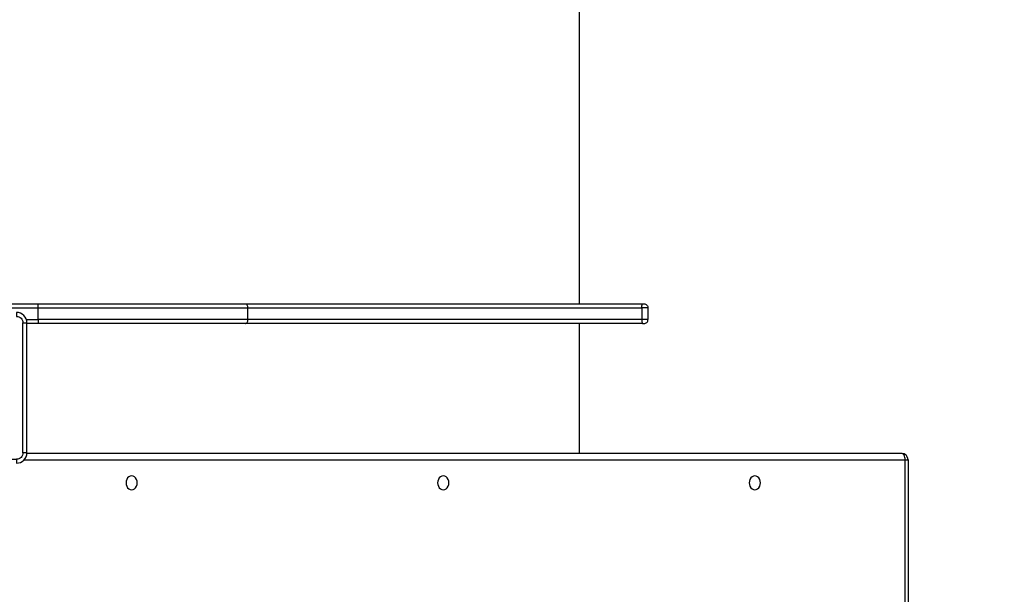
# Model space of a CAD drawing. Units: millimetres. Extents: x 7879 to 17371, y 7794 to 16662.
# Drawn here: x 11884 to 12635, y 10218 to 10657 of the extents above; entities that cross this region are included whole.
import ezdxf

# ---------------------------------------------------------------- set-up
doc = ezdxf.new("R2010")
doc.units = ezdxf.units.MM
doc.header["$LTSCALE"] = 100
doc.header["$PDSIZE"] = -1
doc.layers.add('TIPTAP', color=6, linetype='Continuous')
doc.layers.add('TIPTAP_DIM', color=9, linetype='Continuous')
doc.dimstyles.new('000000002E6C9198', dxfattribs={"dimscale": 100, "dimtxt": 1, "dimasz": 1, "dimexe": 1, "dimexo": 1, "dimgap": 1, "dimtad": 1, "dimdec": 0, "dimtxsty": 'Standard', "dimblk": 'OBLIQUE', "dimcen": 2.5, "dimdle": 1, "dimadec": 0, "dimazin": 0, "dimtfac": 1, "dimtdec": 0, "dimtmove": 0, "dimatfit": 3, "dimldrblk": 'OBLIQUE', "dimfxl": 1, "dimfxlon": 1, "dimarcsym": 0})

# ---------------------------------------------------------------- blocks, each defined once
blk = doc.blocks.new('_Oblique')
at = {"color": 0, "linetype": 'ByBlock', "lineweight": -2}
blk.add_line((-0.5, -0.5), (0.5, 0.5), dxfattribs=at)
blk = doc.blocks.new('*D10')
at = {"layer": 'Defpoints', "color": 0, "transparency": 16777216}
for p in [(17270.8, 16445.96), (8881.3, 9950.75), (17270.8, 9794.21)]:
    blk.add_point(p, dxfattribs=at)
at = {"layer": 'TIPTAP_DIM', "color": 0, "linetype": 'ByBlock', "lineweight": -2, "transparency": 16777216}
for p, q in [((8881.3, 16345.96), (8881.3, 16545.96)), ((17270.8, 16345.96), (17270.8, 16545.96)), ((8781.3, 16445.96), (17370.8, 16445.96))]:
    blk.add_line(p, q, dxfattribs=at)
at = {"layer": 'TIPTAP_DIM', "color": 0, "lineweight": -2, "transparency": 16777216, "xscale": 100, "yscale": 100, "zscale": 100, "rotation": 180}
blk.add_blockref('_Oblique', (8881.3, 16445.96), dxfattribs=at)
at = {"layer": 'TIPTAP_DIM', "color": 0, "lineweight": -2, "transparency": 16777216, "xscale": 100, "yscale": 100, "zscale": 100}
blk.add_blockref('_Oblique', (17270.8, 16445.96), dxfattribs=at)
at = {"layer": 'TIPTAP_DIM', "color": 0, "transparency": 16777216, "insert": (13076.05, 16595.96), "char_height": 100, "attachment_point": 5}
blk.add_mtext('8390', dxfattribs=at)
blk = doc.blocks.new('*D11')
at = {"layer": 'Defpoints', "color": 0, "transparency": 16777216}
for p in [(11250.76, 15814.25), (8094.82, 7894.25), (15370.83, 7894.25)]:
    blk.add_point(p, dxfattribs=at)
at = {"layer": 'TIPTAP_DIM', "color": 0, "linetype": 'ByBlock', "lineweight": -2, "transparency": 16777216}
for p, q in [((8094.82, 15914.25), (8094.82, 7794.25)), ((8194.82, 15814.25), (7994.82, 15814.25)), ((8194.82, 7894.25), (7994.82, 7894.25))]:
    blk.add_line(p, q, dxfattribs=at)
at = {"layer": 'TIPTAP_DIM', "color": 0, "lineweight": -2, "transparency": 16777216, "xscale": 100, "yscale": 100, "zscale": 100}
for p, rotation in [((8094.82, 15814.25), 90), ((8094.82, 7894.25), 270)]:
    blk.add_blockref('_Oblique', p, dxfattribs=dict(at, rotation=rotation))
at = {"layer": 'TIPTAP_DIM', "color": 0, "transparency": 16777216, "insert": (7944.82, 11854.25), "char_height": 100, "attachment_point": 5, "rotation": 90}
blk.add_mtext('7920', dxfattribs=at)
blk = doc.blocks.new('LMK004_1_top')
at = {"layer": 'TIPTAP', "linetype": 'Continuous', "lineweight": 25}
for p, q in [((12310.8, 12514.66), (12310.8, 10439.75)), ((11789.3, 10439.75), (11898.3, 10439.75)), ((12310.8, 10424.75), (12310.8, 10325.75))]:
    blk.add_line(p, q, dxfattribs=at)
for points in [[(11789.3, 10433.25), (11789.3, 10436.75), (11783.3, 10436.75, -0.414214), (11786.3, 10439.75), (11789.3, 10439.75), (11789.3, 10436.75), (11898.3, 10436.75), (11898.3, 10439.75), (12056.32, 10439.75)], [(12363.3, 10436.75), (12358.54, 10436.75, -0.177317), (12359.11, 10439.75)], [(11889.8, 10326.25), (11889.8, 10425.25, 0.414214), (11881.8, 10433.25), (11881.8, 10430.25, -0.414214), (11886.8, 10425.25)], [(11782.8, 10321.25), (11881.8, 10321.25), (11881.8, 10318.25, 0.414214), (11889.8, 10326.25), (11886.8, 10326.25, -0.414214), (11881.8, 10321.25)]]:
    blk.add_lwpolyline(points, format="xyb", dxfattribs=at)
at = {"layer": 'TIPTAP', "linetype": 'Continuous', "lineweight": 25, "flags": 128}
for points in [[(11889.4, 10427.75), (11898.3, 10427.75), (11898.3, 10436.75), (12058.3, 10436.75), (12358.54, 10436.75), (12358.54, 10427.75), (12058.3, 10427.75), (12058.3, 10436.75), (12058.26, 10437.33), (12058.15, 10437.89), (12057.96, 10438.41), (12057.72, 10438.87), (12057.42, 10439.24), (12057.08, 10439.52), (12056.71, 10439.69), (12056.32, 10439.75), (12359.11, 10439.75), (12360.3, 10439.75, -0.414214), (12363.3, 10436.75), (12363.3, 10427.75)], [(12359.11, 10424.75), (12360.3, 10424.75, 0.414214), (12363.3, 10427.75), (12358.54, 10427.75, 0.177317), (12359.11, 10424.75), (12056.32, 10424.75), (12056.71, 10424.8), (12057.08, 10424.97), (12057.42, 10425.25), (12057.72, 10425.62), (12057.96, 10426.08), (12058.15, 10426.6), (12058.26, 10427.16), (12058.3, 10427.75), (11898.3, 10427.75), (11898.3, 10424.75)]]:
    blk.add_lwpolyline(points, format="xyb", dxfattribs=at)
at = {"layer": 'TIPTAP', "linetype": 'Continuous', "lineweight": 25}
for points in [[(11886.8, 10326.25), (11886.8, 10425.25), (11889.8, 10425.25)], [(12056.32, 10424.75), (11898.3, 10424.75), (11889.8, 10424.75)], [(11887.61, 10320.75), (12559.44, 10320.75), (12561.57, 10320.75), (12561.57, 9501.65)]]:
    blk.add_lwpolyline(points, dxfattribs=at)
at = {"layer": 'TIPTAP', "linetype": 'Continuous', "lineweight": 25, "flags": 128}
for points in [[(12559.44, 9505.75), (12559.44, 10320.75), (12559.38, 10321.72), (12559.22, 10322.66), (12558.95, 10323.52), (12558.6, 10324.28), (12558.16, 10324.9), (12557.67, 10325.37), (12557.13, 10325.65), (12556.57, 10325.75), (11889.78, 10325.75)], [(11969.65, 10308.5), (11968.53, 10308.32), (11967.5, 10307.79), (11966.61, 10306.96), (11965.92, 10305.87), (11965.49, 10304.6), (11965.35, 10303.25), (11965.49, 10301.89), (11965.92, 10300.62), (11966.61, 10299.53), (11967.5, 10298.7), (11968.53, 10298.17), (11969.65, 10298), (11970.76, 10298.17), (11971.8, 10298.7), (11972.69, 10299.53), (11973.37, 10300.62), (11973.8, 10301.89), (11973.95, 10303.25), (11973.8, 10304.6), (11973.37, 10305.87), (11972.69, 10306.96), (11971.8, 10307.79), (11970.76, 10308.32), (11969.65, 10308.5)], [(12207.2, 10308.5), (12206.09, 10308.32), (12205.05, 10307.79), (12204.16, 10306.96), (12203.48, 10305.87), (12203.05, 10304.6), (12202.9, 10303.25), (12203.05, 10301.89), (12203.48, 10300.62), (12204.16, 10299.53), (12205.05, 10298.7), (12206.09, 10298.17), (12207.2, 10298), (12208.31, 10298.17), (12209.35, 10298.7), (12210.24, 10299.53), (12210.92, 10300.62), (12211.35, 10301.89), (12211.5, 10303.25), (12211.35, 10304.6), (12210.92, 10305.87), (12210.24, 10306.96), (12209.35, 10307.79), (12208.31, 10308.32), (12207.2, 10308.5)], [(12444.75, 10308.5), (12443.64, 10308.32), (12442.6, 10307.79), (12441.71, 10306.96), (12441.03, 10305.87), (12440.6, 10304.6), (12440.45, 10303.25), (12440.6, 10301.89), (12441.03, 10300.62), (12441.71, 10299.53), (12442.6, 10298.7), (12443.64, 10298.17), (12444.75, 10298), (12445.87, 10298.17), (12446.9, 10298.7), (12447.8, 10299.53), (12448.48, 10300.62), (12448.91, 10301.89), (12449.05, 10303.25), (12448.91, 10304.6), (12448.48, 10305.87), (12447.8, 10306.96), (12446.9, 10307.79), (12445.87, 10308.32), (12444.75, 10308.5)]]:
    blk.add_lwpolyline(points, dxfattribs=at)
at = {"layer": 'TIPTAP', "linetype": 'Continuous', "lineweight": 25}
blk.add_arc((12556.57, 10320.75), 5, 0, 90, dxfattribs=at)

msp = doc.modelspace()

# ---------------------------------------------------------------- block references
msp.add_blockref('LMK004_1_top', (0, 0))

# ---------------------------------------------------------------- dimensions: what is measured, and where the dimension line sits
at = {"layer": 'TIPTAP_DIM'}
dim = msp.add_linear_dim(base=(17270.79574257, 16445.95808454), p1=(8881.29574257, 9950.74577597), p2=(17270.79574257, 9794.20798613), dimstyle='000000002E6C9198', dxfattribs=at)
dim.commit()
dim.dimension.update_dxf_attribs({"geometry": '*D10', "text_midpoint": (13076.04574257, 16445.95808454), "dimtype": 160})
dim = msp.add_linear_dim(base=(8094.82, 7894.25), p1=(11250.76, 15814.25), p2=(15370.83, 7894.25), angle=90, dimstyle='000000002E6C9198', dxfattribs=at)
dim.commit()
dim.dimension.update_dxf_attribs({"geometry": '*D11', "text_midpoint": (8094.82, 11854.25), "dimtype": 160})

doc.saveas('drawing.dxf')
